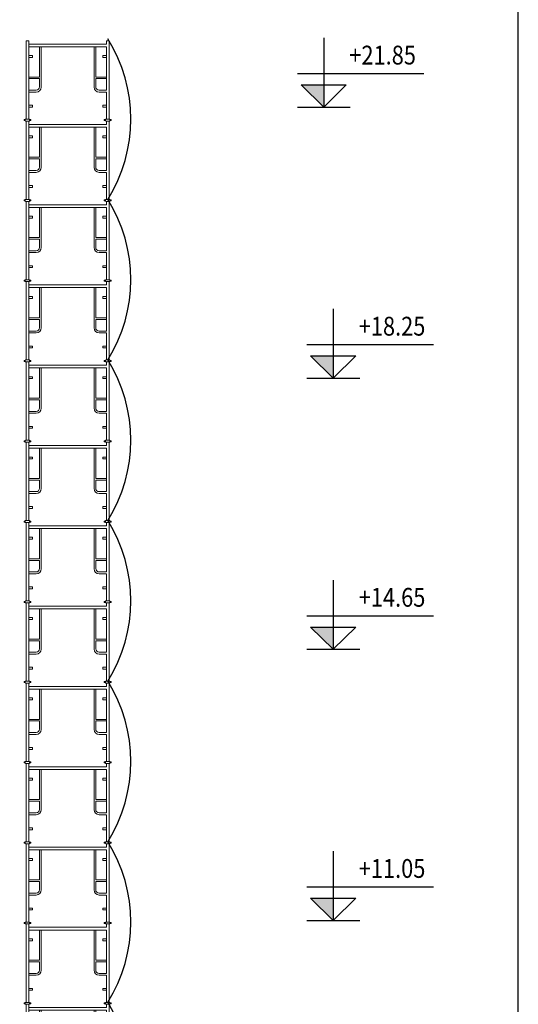
# Model space of a CAD drawing. Units: millimetres. Extents: x 3182256 to 4096272, y -2815809 to -2620154.
# Drawn here: x 3694201 to 3699170, y -2726798 to -2716993 of the extents above; entities that cross this region are included whole.
import ezdxf
from ezdxf.enums import TextEntityAlignment as Align

# ---------------------------------------------------------------- set-up
doc = ezdxf.new("R2010")
doc.units = ezdxf.units.MM
doc.header["$MEASUREMENT"] = 0
doc.layers.add('DIMENSION_LINE', color=1, linetype='CONTINUOUS')
doc.layers.add('NET-THAY', color=9, linetype='CONTINUOUS')
for name, color, linetype, lineweight in [('PAL', 96, 'CONTINUOUS', 13), ('SECTION_LINE', 7, 'CONTINUOUS', 25), ('TEXT_LINE 01', 2, 'CONTINUOUS', 25)]:
    doc.layers.add(name, color=color, linetype=linetype, lineweight=lineweight)
doc.styles.add('VNSIMPLI', font='vnsimli.shx', dxfattribs={"width": 0.85})

# ---------------------------------------------------------------- blocks, each defined once
blk = doc.blocks.new('PAL NOIM')
at = {"layer": 'PAL'}
for p, q in [((-1660, -130), (-1660, -741)), ((-1620, -130), (-1660, -130)), ((-1620, -130), (-1620, -180)), ((-460, -130), (-460, -1301)), ((-420, -130), (-460, -130)), ((-420, -130), (-420, -1301)), ((-460, -180), (-1620, -180)), ((-1620, -220), (-1620, -672)), ((-460, -220), (-1620, -220)), ((-1460, -220), (-1460, -672)), ((-1435, -220), (-1435, -650)), ((-950, -180), (-967, -180)), ((-645, -220), (-645, -358)), ((-620, -220), (-620, -327)), ((-1565, -351), (-1620, -351)), ((-1565, -380), (-1620, -380)), ((-1565, -380), (-1565, -351)), ((-645, -358), (-645, -593)), ((-620, -327), (-620, -672)), ((-515, -351), (-460, -351)), ((-515, -380), (-515, -351)), ((-515, -380), (-460, -380)), ((-1660, -731), (-1660, -1301)), ((-1460, -672), (-1620, -672)), ((-1620, -696), (-1620, -677)), ((-1620, -677), (-1620, -869)), ((-1460, -696), (-1620, -696)), ((-1460, -696), (-1460, -819)), ((-1435, -593), (-1435, -822)), ((-645, -593), (-645, -822)), ((-620, -672), (-460, -672)), ((-620, -696), (-620, -819)), ((-620, -696), (-460, -696)), ((-1510, -869), (-1620, -869)), ((-570, -869), (-460, -869)), ((-1620, -897), (-1620, -1301)), ((-1510, -897), (-1620, -897)), ((-570, -897), (-460, -897)), ((-1565, -1093), (-1620, -1093)), ((-1565, -1121), (-1620, -1121)), ((-1565, -1121), (-1565, -1093)), ((-515, -1093), (-460, -1093)), ((-515, -1121), (-515, -1093)), ((-515, -1121), (-460, -1121))]:
    blk.add_line(p, q, dxfattribs=at)
for points in [[(-1673, -1323), (-1692, -1323), (-1692, -1308), (-1673, -1308)], [(-1608, -1323), (-1588, -1323), (-1588, -1308), (-1608, -1308)], [(-472, -1323), (-491, -1323), (-491, -1308), (-472, -1308)], [(-407, -1323), (-388, -1323), (-388, -1308), (-407, -1308)]]:
    blk.add_lwpolyline(points, close=True, dxfattribs=at)
for points in [[(-1669, -1330), (-1611, -1330, 0.414214), (-1608, -1327), (-1608, -1305, 0.414214), (-1611, -1301), (-1669, -1301, 0.414214), (-1673, -1305), (-1673, -1327, 0.414214)], [(-468, -1330), (-411, -1330, 0.414214), (-407, -1327), (-407, -1305, 0.414214), (-411, -1301), (-468, -1301, 0.414214), (-472, -1305), (-472, -1327, 0.414214)]]:
    blk.add_lwpolyline(points, format="xyb", close=True, dxfattribs=at)
for centre, radius, start, end in [((-1510, -819), 50, 270, 0), ((-1510, -822), 75, 270, 0), ((-570, -822), 75, 180, 270), ((-570, -819), 50, 180, 270)]:
    blk.add_arc(centre, radius, start, end, dxfattribs=at)

msp = doc.modelspace()

# ---------------------------------------------------------------- hatches: boundary and pattern name
at = {"layer": 'DIMENSION_LINE'}
for points in [[(3697005.83, -2717641.46), (3697230.83, -2717641.46), (3697230.83, -2717862.48)], [(3697099.91, -2720341.46), (3697324.91, -2720341.46), (3697324.91, -2720562.48)], [(3697099.91, -2723041.46), (3697324.91, -2723041.46), (3697324.91, -2723262.48)], [(3697099.91, -2725741.46), (3697324.91, -2725741.46), (3697324.91, -2725962.48)]]:
    msp.add_hatch(color=256, dxfattribs=at).paths.add_polyline_path(points)

# ---------------------------------------------------------------- linework, layer by layer
for p, q in [((3697230.83, -2717173.74), (3697230.83, -2717862.48)), ((3696968.33, -2717528.96), (3698229.13, -2717528.96)), ((3697005.83, -2717641.46), (3697455.83, -2717641.46)), ((3697230.83, -2717862.48), (3697005.83, -2717641.46)), ((3697230.83, -2717862.48), (3697455.83, -2717641.46)), ((3696968.33, -2717862.48), (3697495.67, -2717862.48)), ((3697324.91, -2719873.74), (3697324.91, -2720562.48)), ((3697062.41, -2720228.96), (3698323.21, -2720228.96)), ((3697099.91, -2720341.46), (3697549.91, -2720341.46)), ((3697324.91, -2720562.48), (3697099.91, -2720341.46)), ((3697324.91, -2720562.48), (3697549.91, -2720341.46)), ((3697062.41, -2720562.48), (3697589.76, -2720562.48)), ((3697324.91, -2722573.74), (3697324.91, -2723262.48)), ((3697062.41, -2722928.96), (3698323.21, -2722928.96)), ((3697099.91, -2723041.46), (3697549.91, -2723041.46)), ((3697324.91, -2723262.48), (3697099.91, -2723041.46)), ((3697324.91, -2723262.48), (3697549.91, -2723041.46)), ((3697062.41, -2723262.48), (3697589.76, -2723262.48)), ((3697324.91, -2725273.74), (3697324.91, -2725962.48)), ((3697062.41, -2725628.96), (3698323.21, -2725628.96)), ((3697099.91, -2725741.46), (3697549.91, -2725741.46)), ((3697324.91, -2725962.48), (3697099.91, -2725741.46)), ((3697324.91, -2725962.48), (3697549.91, -2725741.46)), ((3697062.41, -2725962.48), (3697589.76, -2725962.48))]:
    msp.add_line(p, q, dxfattribs=at)
at = {"layer": 'NET-THAY'}
for centre in [(3693804.71, -2717982.43), (3693804.54, -2719581.68), (3693804.54, -2721180.93), (3693804.87, -2722780.18), (3693804.71, -2724379.43), (3693804.54, -2725978.68), (3693804.71, -2727577.93)]:
    msp.add_arc(centre, 1504.49, 327.881597, 32.09452, dxfattribs=at)
at = {"layer": 'SECTION_LINE'}
msp.add_lwpolyline([(3699170.01, -2768105.71), (3699170.01, -2708705.71), (3615070.01, -2708705.71), (3615070.01, -2768105.71)], close=True, dxfattribs=at)

# ---------------------------------------------------------------- block references
at = {"layer": 'PAL', "xscale": -0.6663814540952444, "yscale": 0.6663814540952444, "zscale": 0.6663814542686493}
for p in [(3693986.16, -2717115.86), (3693986.16, -2717915.48), (3693986, -2718715.11), (3693986, -2719514.74), (3693986, -2720314.36), (3693986, -2721113.99), (3693986.33, -2721913.61), (3693986.33, -2722713.24), (3693986.16, -2723512.86), (3693986.16, -2724312.49), (3693986, -2725112.12), (3693986, -2725911.74), (3693986.16, -2726711.37)]:
    msp.add_blockref('PAL NOIM', p, dxfattribs=at)

# ---------------------------------------------------------------- texts
at = {"layer": 'TEXT_LINE 01', "style": 'VNSIMPLI', "width": 0.85}
for s, p in [('+21.85', (3698149.73, -2717439.08)), ('+18.25', (3698243.82, -2720139.08)), ('+14.65', (3698243.82, -2722839.08)), ('+11.05', (3698243.82, -2725539.08))]:
    msp.add_text(s, height=187.5, dxfattribs=at).set_placement(p, align=Align.RIGHT)

doc.saveas('drawing.dxf')
